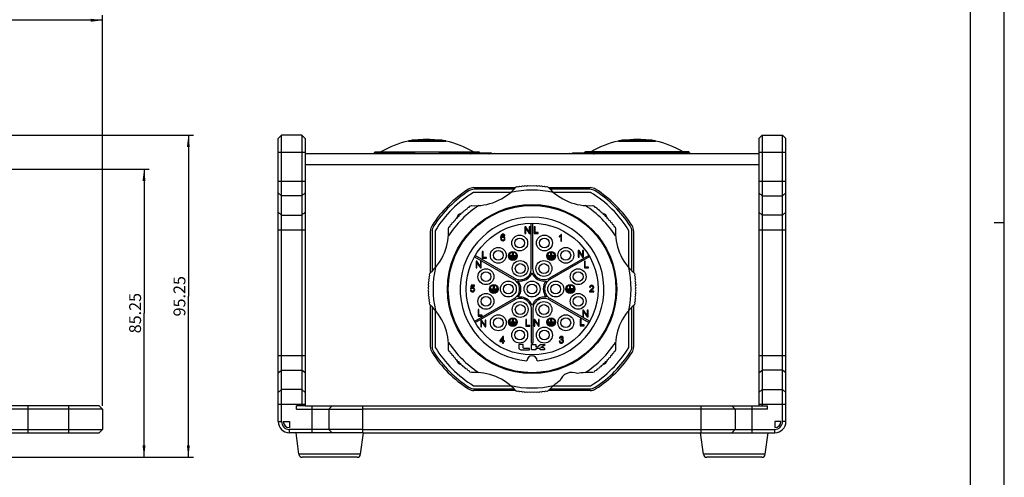
# Model space of a CAD drawing. Units: millimetres. Extents: x 0 to 841, y 0 to 594.
# Drawn here: x 550 to 841, y 222 to 357 of the extents above; entities that cross this region are included whole.
import ezdxf

# ---------------------------------------------------------------- set-up
doc = ezdxf.new("R2010")
doc.units = ezdxf.units.MM
doc.header["$LTSCALE"] = 46.255
doc.layers.get('0').update_dxf_attribs({"linetype": 'CONTINUOUS'})
for name, color, linetype in [('_03_2D_DRAWING_DIMENSION', 7, 'CONTINUOUS'), ('_24_IMPORT', 7, 'CONTINUOUS'), ('_26_DATUM_AXIS', 7, 'CONTINUOUS')]:
    doc.layers.add(name, color=color, linetype=linetype)
doc.styles.get("Standard").update_dxf_attribs({"font": 'arialn.ttf'})
doc.dimstyles.new('DIMSTYLE_1', dxfattribs={"dimtxt": 3.5, "dimasz": 3.5, "dimexe": 1.5, "dimexo": 1, "dimgap": 0.875, "dimtad": 1, "dimdec": 1, "dimdsep": 46, "dimtxsty": 'STANDARD', "dimblk": '_FILLED', "dimblk1": '_FILLED', "dimblk2": '_FILLED', "dimcen": 0.09, "dimclrt": 7, "dimazin": 2, "dimtp": 0.5, "dimtm": 0.5, "dimtfac": 1, "dimtdec": 1, "dimtofl": 0, "dimtmove": 0, "dimatfit": 3, "dimldrblk": '_FILLED', "dimfxl": 1, "dimtolj": 1, "dimarcsym": 0})
doc.dimstyles.new('DIMSTYLE_2', dxfattribs={"dimtxt": 3.5, "dimasz": 3.5, "dimexe": 1.5, "dimexo": 1, "dimgap": 0.875, "dimtad": 1, "dimdsep": 46, "dimtxsty": 'STANDARD', "dimblk": '_FILLED', "dimblk1": '_FILLED', "dimblk2": '_FILLED', "dimcen": 0.09, "dimclrt": 7, "dimazin": 2, "dimtp": 0.3, "dimtm": 0.3, "dimtfac": 1, "dimtofl": 0, "dimtmove": 0, "dimatfit": 3, "dimldrblk": '_FILLED', "dimfxl": 1, "dimtolj": 1, "dimarcsym": 0})

# ---------------------------------------------------------------- blocks, each defined once
blk = doc.blocks.new('_FILLED')
at = {"color": 0, "linetype": 'BYBLOCK'}
blk.add_solid([(0, 0), (-1, 0.125), (-1, -0.125)], dxfattribs=at)
blk = doc.blocks.new('*D1')
at = {"layer": '_03_2D_DRAWING_DIMENSION', "color": 7}
for p, q in [((543.63, 322.8), (601.45, 322.8)), ((599.95, 322.8), (599.95, 275.17)), ((599.95, 227.55), (599.95, 275.17)), ((532.25, 227.55), (601.45, 227.55))]:
    blk.add_line(p, q, dxfattribs=at)
at = {"layer": '_03_2D_DRAWING_DIMENSION', "color": 7, "xscale": 3.5, "yscale": 3.5, "zscale": 3.5}
for p, rotation in [((599.95, 322.8), 90), ((599.95, 227.55), 270)]:
    blk.add_blockref('_FILLED', p, dxfattribs=dict(at, rotation=rotation))
at = {"layer": '_03_2D_DRAWING_DIMENSION', "color": 7, "insert": (595.57, 275.17), "char_height": 3.5, "width": 10.36, "attachment_point": 2, "rotation": 90, "line_spacing_factor": 0.9}
blk.add_mtext('95.25', dxfattribs=at)
blk = doc.blocks.new('*D2')
at = {"layer": '_03_2D_DRAWING_DIMENSION', "color": 7}
for p, q in [((538.63, 312.8), (588.36, 312.8)), ((586.86, 312.8), (586.86, 270.17)), ((586.86, 227.55), (586.86, 270.17)), ((532.25, 227.55), (588.36, 227.55))]:
    blk.add_line(p, q, dxfattribs=at)
at = {"layer": '_03_2D_DRAWING_DIMENSION', "color": 7, "xscale": 3.5, "yscale": 3.5, "zscale": 3.5}
for p, rotation in [((586.86, 312.8), 90), ((586.86, 227.55), 270)]:
    blk.add_blockref('_FILLED', p, dxfattribs=dict(at, rotation=rotation))
at = {"layer": '_03_2D_DRAWING_DIMENSION', "color": 7, "insert": (582.48, 270.17), "char_height": 3.5, "width": 10.36, "attachment_point": 2, "rotation": 90, "line_spacing_factor": 0.9}
blk.add_mtext('85.25', dxfattribs=at)
blk = doc.blocks.new('*D6')
at = {"layer": '_03_2D_DRAWING_DIMENSION', "color": 7}
for p, q in [((244.63, 242.8), (244.63, 358.3)), ((574.63, 242.8), (574.63, 358.3)), ((244.63, 356.8), (409.63, 356.8)), ((574.63, 356.8), (409.63, 356.8))]:
    blk.add_line(p, q, dxfattribs=at)
at = {"layer": '_03_2D_DRAWING_DIMENSION', "color": 7, "xscale": 3.5, "yscale": 3.5, "zscale": 3.5, "rotation": 180}
blk.add_blockref('_FILLED', (244.63, 356.8), dxfattribs=at)
at = {"layer": '_03_2D_DRAWING_DIMENSION', "color": 7, "xscale": 3.5, "yscale": 3.5, "zscale": 3.5}
blk.add_blockref('_FILLED', (574.63, 356.8), dxfattribs=at)
at = {"layer": '_03_2D_DRAWING_DIMENSION', "color": 7, "insert": (409.63, 361.18), "char_height": 3.5, "width": 7.056, "attachment_point": 2, "line_spacing_factor": 0.9}
blk.add_mtext('330', dxfattribs=at)

msp = doc.modelspace()

# ---------------------------------------------------------------- linework, layer by layer
at = {"color": 7}
for p, q in [((841, 0), (841, 594)), ((831, 10), (831, 584)), ((626.49, 321.798), (627.49, 322.798)), ((626.49, 238.098), (626.49, 321.798)), ((627.49, 238.098), (627.49, 322.798)), ((633.49, 322.798), (627.49, 322.798)), ((633.49, 322.798), (633.49, 242.798)), ((634.49, 321.798), (633.49, 322.798)), ((634.49, 321.798), (634.49, 242.801)), ((664.987, 321.045), (664.987, 321.091)), ((664.987, 321.091), (675.876, 321.091)), ((664.987, 321.045), (675.987, 321.045)), ((674.487, 321.365), (666.487, 321.365)), ((668.354, 321.397), (667.996, 321.397)), ((668.407, 321.365), (668.407, 321.391)), ((671.965, 321.397), (669.3, 321.397)), ((669.99, 321.397), (669.99, 321.488)), ((675.876, 321.091), (675.987, 321.091)), ((675.987, 321.045), (675.987, 321.091)), ((726.987, 321.045), (726.987, 321.091)), ((726.987, 321.091), (737.897, 321.091)), ((726.987, 321.045), (737.987, 321.045)), ((736.487, 321.365), (728.487, 321.365)), ((733.965, 321.397), (731.3, 321.397)), ((731.99, 321.397), (731.99, 321.488)), ((734.567, 321.365), (734.567, 321.391)), ((734.978, 321.397), (734.619, 321.397)), ((737.897, 321.091), (737.987, 321.091)), ((737.987, 321.045), (737.987, 321.091)), ((651.925, 317.355), (657.261, 317.355)), ((655.187, 317.855), (685.787, 317.855)), ((666.582, 317.301), (666.582, 317.655)), ((674.392, 317.655), (674.392, 317.301)), ((683.613, 317.355), (690.311, 317.355)), ((685.945, 317.355), (685.945, 317.555)), ((685.945, 317.555), (689.502, 317.555)), ((688.01, 317.355), (688.01, 317.555)), ((688.139, 317.355), (688.139, 317.555)), ((688.932, 317.355), (688.932, 317.555)), ((689.226, 317.355), (689.226, 317.555)), ((689.273, 317.355), (689.273, 317.555)), ((689.337, 317.355), (689.337, 317.555)), ((689.385, 317.355), (689.385, 317.555)), ((689.473, 317.355), (689.473, 317.555)), ((689.489, 317.355), (689.489, 317.555)), ((689.502, 317.355), (689.502, 317.555)), ((712.662, 317.355), (719.361, 317.355)), ((713.471, 317.355), (713.471, 317.555)), ((713.471, 317.555), (717.343, 317.555)), ((713.501, 317.355), (713.501, 317.555)), ((713.549, 317.355), (713.549, 317.555)), ((713.581, 317.355), (713.581, 317.555)), ((713.773, 317.555), (713.773, 317.355)), ((714.244, 317.555), (714.244, 317.355)), ((714.948, 317.355), (714.948, 317.555)), ((715.101, 317.355), (715.101, 317.555)), ((716.696, 317.355), (716.696, 317.555)), ((716.926, 317.355), (716.926, 317.555)), ((747.787, 317.855), (717.187, 317.855)), ((717.343, 317.555), (717.343, 317.355)), ((744.093, 317.655), (744.17, 317.634)), ((745.713, 317.355), (751.048, 317.355)), ((751.048, 317.301), (751.048, 317.355)), ((696.136, 306.801), (684.457, 306.801)), ((718.516, 306.801), (706.838, 306.801)), ((838, 297), (841, 297)), ((671.987, 294.331), (671.987, 282.652)), ((730.987, 282.652), (730.987, 294.331)), ((671.987, 271.95), (671.987, 260.272)), ((730.987, 260.272), (730.987, 271.95)), ((684.457, 247.801), (696.136, 247.801)), ((706.838, 247.801), (718.516, 247.801)), ((631.89, 241.801), (631.89, 242.798)), ((633.49, 242.798), (631.89, 242.798)), ((631.89, 241.801), (651.487, 241.801)), ((636.487, 242.801), (651.487, 242.801)), ((642.487, 242.801), (641.487, 241.801)), ((641.487, 241.801), (641.487, 235.801)), ((627.99, 238.098), (629.787, 238.098)), ((629.787, 238.098), (629.787, 236.301)), ((651.487, 235.801), (629.787, 235.801)), ((642.487, 234.801), (641.487, 235.801)), ((651.487, 234.801), (629.787, 234.801)), ((632.621, 228.419), (631.77, 234.801)), ((650.852, 228.419), (651.7, 234.773)), ((752.121, 228.419), (751.274, 234.773)), ((770.352, 228.419), (771.203, 234.801)), ((649.861, 227.551), (633.612, 227.551)), ((769.361, 227.551), (753.112, 227.551))]:
    msp.add_line(p, q, dxfattribs=at)
at = {"color": 9}
for p, q in [((669.925, 321.477), (669.925, 321.397)), ((731.925, 321.477), (731.925, 321.397)), ((626.49, 317.798), (634.49, 317.798)), ((651.925, 317.301), (651.925, 317.355)), ((654.387, 317.355), (654.387, 317.301)), ((654.987, 317.655), (666.582, 317.655)), ((658.88, 317.301), (658.88, 317.655)), ((674.392, 317.655), (685.987, 317.655)), ((684.334, 317.301), (684.334, 317.355)), ((687.535, 317.355), (687.535, 317.301)), ((688.481, 317.355), (688.481, 317.555)), ((688.911, 317.355), (688.911, 317.555)), ((713.789, 317.355), (713.789, 317.555)), ((714.206, 317.355), (714.206, 317.555)), ((714.287, 317.355), (714.287, 317.555)), ((715.439, 317.301), (715.439, 317.355)), ((716.987, 317.655), (747.987, 317.655)), ((718.639, 317.355), (718.639, 317.301)), ((744.093, 317.301), (744.093, 317.655)), ((748.586, 317.301), (748.586, 317.355)), ((626.49, 309.231), (634.49, 309.231)), ((626.49, 305.767), (627.49, 304.901)), ((634.49, 305.767), (633.49, 304.901)), ((633.49, 304.901), (627.49, 304.901)), ((626.49, 299.994), (627.49, 299.128)), ((634.49, 299.994), (633.49, 299.128)), ((627.49, 299.128), (633.49, 299.128)), ((626.49, 294.798), (634.49, 294.798)), ((626.49, 257.684), (634.49, 257.684)), ((626.49, 252.488), (627.49, 253.354)), ((627.49, 253.354), (633.49, 253.354)), ((634.49, 252.488), (633.49, 253.354)), ((626.49, 246.715), (627.49, 247.581)), ((633.49, 247.581), (627.49, 247.581)), ((634.49, 246.715), (633.49, 247.581)), ((626.49, 243.251), (634.49, 243.251)), ((636.487, 234.801), (636.487, 242.801)), ((651.487, 234.801), (651.487, 242.801)), ((626.49, 238.098), (627.49, 238.098)), ((629.787, 234.801), (629.787, 235.801)), ((650.852, 228.419), (632.621, 228.419)), ((770.352, 228.419), (752.121, 228.419))]:
    msp.add_line(p, q, dxfattribs=at)
at = {"color": 7}
for centre, radius, start, end in [((670.403, 295.13), 26.475, 101.80563, 120.8674), ((670.488, 295.176), 26.493, 98.6856, 101.98356), ((670.487, 295.53), 25.989, 95.50043, 96.21178), ((670.487, 295.53), 25.987, 83.81389, 95.50045), ((670.227, 312.348), 9.17, 95.36526, 100.45302), ((670.787, 312.32), 9.197, 98.64872, 99.30431), ((670.775, 312.402), 9.115, 95.35463, 98.65198), ((670.486, 295.176), 26.493, 78.01644, 81.31439), ((670.57, 295.13), 26.475, 59.1326, 78.19437), ((732.403, 295.13), 26.475, 101.80563, 120.8674), ((732.488, 295.176), 26.493, 98.68561, 101.98356), ((732.487, 295.53), 25.987, 84.49955, 96.18536), ((732.227, 312.348), 9.17, 95.36526, 100.45302), ((732.787, 312.32), 9.197, 98.64872, 99.30431), ((732.775, 312.402), 9.115, 95.35463, 98.65198), ((732.487, 295.53), 25.989, 83.78822, 84.49957), ((732.486, 295.176), 26.493, 78.01644, 81.3144), ((732.57, 295.13), 26.475, 59.1326, 78.19437), ((654.687, 317.655), 0.3, 270, 360), ((655.187, 317.655), 0.2, 90, 180), ((685.787, 317.655), 0.2, 0, 90), ((686.287, 317.655), 0.3, 180, 199.54046), ((690.311, 317.055), 0.3, 55.35688, 90), ((712.662, 317.055), 0.3, 90, 124.64312), ((716.687, 317.655), 0.3, 340.45954, 360), ((717.187, 317.655), 0.2, 90, 180), ((747.787, 317.655), 0.2, 0, 90), ((748.287, 317.655), 0.3, 180, 270), ((701.487, 277.301), 34.5, 122.72554, 147.27446), ((684.457, 303.801), 3, 90, 122.72554), ((718.516, 303.801), 3, 57.27446, 90), ((701.487, 277.301), 34.5, 32.72554, 57.27446), ((674.987, 294.331), 3, 147.27446, 180), ((727.987, 294.331), 3, 0, 32.72554), ((674.987, 260.272), 3, 180, 212.72554), ((727.987, 260.272), 3, 327.27446, 360), ((701.487, 277.301), 34.5, 212.72554, 237.27446), ((701.487, 277.301), 34.5, 302.72554, 327.27446), ((684.457, 250.801), 3, 237.27446, 270), ((718.516, 250.801), 3, 270, 302.72554), ((629.787, 238.098), 3.296, 180, 270), ((629.787, 238.098), 2.296, 180, 270), ((629.787, 238.098), 1.796, 180, 270), ((633.612, 228.551), 1, 187.59464, 270), ((649.861, 228.551), 1, 270, 352.40536), ((753.112, 228.551), 1, 187.59464, 270), ((769.361, 228.551), 1, 270, 352.40536)]:
    msp.add_arc(centre, radius, start, end, dxfattribs=at)
for points, knots in [([(668.29, 321.365), (668.306, 321.367), (668.335, 321.372), (668.371, 321.378), (668.394, 321.384), (668.403, 321.388), (668.407, 321.39), (668.407, 321.391)], [0, 0, 0, 0, 0.4134952, 0.7253036, 0.922054, 0.9750026, 1, 1, 1, 1]), ([(668.399, 321.394), (668.397, 321.395), (668.382, 321.397), (668.367, 321.397), (668.354, 321.397)], [0, 0, 0, 0, 0.1678761, 1, 1, 1, 1]), ([(669.647, 321.492), (669.621, 321.492), (669.528, 321.488), (669.435, 321.483), (669.37, 321.477)], [0, 0, 0, 0, 0.2884329, 1, 1, 1, 1]), ([(669.99, 321.488), (669.99, 321.49), (669.977, 321.491), (669.961, 321.494), (669.928, 321.495), (669.887, 321.496), (669.835, 321.496), (669.754, 321.495), (669.691, 321.494), (669.647, 321.492)], [0, 0, 0, 0, 0.0208507, 0.0779867, 0.1702688, 0.2943698, 0.4455824, 0.6181094, 1, 1, 1, 1]), ([(669.925, 321.477), (669.934, 321.478), (669.95, 321.48), (669.971, 321.482), (669.982, 321.485), (669.99, 321.486), (669.99, 321.488)], [0, 0, 0, 0, 0.4230539, 0.734147, 0.9264333, 1, 1, 1, 1]), ([(671.965, 321.397), (671.98, 321.397), (672.047, 321.396), (672.114, 321.393), (672.166, 321.39)], [0, 0, 0, 0, 0.2275988, 1, 1, 1, 1]), ([(672.166, 321.39), (672.188, 321.388), (672.269, 321.382), (672.35, 321.374), (672.408, 321.365)], [0, 0, 0, 0, 0.2753499, 1, 1, 1, 1]), ([(731.99, 321.488), (731.99, 321.49), (731.982, 321.491), (731.971, 321.493), (731.95, 321.494), (731.922, 321.495), (731.888, 321.496), (731.83, 321.496), (731.75, 321.495), (731.647, 321.493), (731.519, 321.487), (731.427, 321.482), (731.37, 321.477)], [0, 0, 0, 0, 0.0077125, 0.0281493, 0.0613718, 0.1066566, 0.1629217, 0.2287957, 0.3826951, 0.5532789, 0.7238404, 1, 1, 1, 1]), ([(731.925, 321.477), (731.934, 321.478), (731.95, 321.48), (731.971, 321.482), (731.982, 321.485), (731.99, 321.487), (731.99, 321.488)], [0, 0, 0, 0, 0.4228095, 0.7337771, 0.9261077, 1, 1, 1, 1]), ([(733.965, 321.397), (733.98, 321.397), (734.047, 321.396), (734.114, 321.393), (734.166, 321.389)], [0, 0, 0, 0, 0.2275987, 1, 1, 1, 1]), ([(734.166, 321.389), (734.188, 321.388), (734.269, 321.382), (734.35, 321.374), (734.408, 321.365)], [0, 0, 0, 0, 0.2753706, 1, 1, 1, 1]), ([(734.619, 321.397), (734.61, 321.397), (734.597, 321.397), (734.581, 321.395), (734.573, 321.394), (734.567, 321.393), (734.567, 321.391)], [0, 0, 0, 0, 0.5029589, 0.7544195, 0.8801275, 1, 1, 1, 1]), ([(734.567, 321.391), (734.567, 321.39), (734.569, 321.388), (734.572, 321.387), (734.574, 321.386)], [0, 0, 0, 0, 0.1326339, 1, 1, 1, 1]), ([(734.574, 321.386), (734.587, 321.381), (734.624, 321.375), (734.66, 321.368), (734.684, 321.365)], [0, 0, 0, 0, 0.3627131, 1, 1, 1, 1]), ([(666.582, 317.655), (666.582, 317.692), (666.661, 317.748), (666.765, 317.783), (666.882, 317.811), (667.038, 317.835), (667.235, 317.851), (667.393, 317.855), (667.472, 317.855)], [0, 0, 0, 0, 0.1202704, 0.2458027, 0.3714853, 0.4971929, 0.7485806, 1, 1, 1, 1]), ([(673.502, 317.855), (673.581, 317.855), (673.738, 317.851), (673.936, 317.835), (674.091, 317.811), (674.208, 317.783), (674.312, 317.748), (674.392, 317.692), (674.392, 317.655)], [0, 0, 0, 0, 0.2514194, 0.5028071, 0.6285147, 0.7541974, 0.8797296, 1, 1, 1, 1]), ([(683.186, 317.301), (683.221, 317.309), (683.361, 317.338), (683.505, 317.355), (683.613, 317.355)], [0, 0, 0, 0, 0.2470866, 1, 1, 1, 1]), ([(719.361, 317.355), (719.393, 317.355), (719.46, 317.374), (719.569, 317.468), (719.61, 317.581), (719.61, 317.655)], [0, 0, 0, 0, 0.2298267, 0.4746858, 1, 1, 1, 1]), ([(719.361, 317.355), (719.398, 317.355), (719.543, 317.349), (719.687, 317.325), (719.793, 317.301)], [0, 0, 0, 0, 0.2545098, 1, 1, 1, 1])]:
    msp.add_open_spline(points, degree=3, knots=knots, dxfattribs=at)
msp.add_open_spline([(668.407, 321.391), (668.406, 321.394), (668.402, 321.394), (668.399, 321.394)], degree=3, dxfattribs=at)
at = {"color": 9}
for points, knots in [([(657.183, 317.301), (657.188, 317.309), (657.207, 317.335), (657.238, 317.355), (657.261, 317.355)], [0, 0, 0, 0, 0.3004522, 1, 1, 1, 1]), ([(657.261, 317.355), (657.4, 317.355), (657.678, 317.378), (658.219, 317.478), (658.617, 317.583), (658.88, 317.655)], [0, 0, 0, 0, 0.2526208, 0.5052459, 1, 1, 1, 1]), ([(658.88, 317.655), (658.826, 317.623), (658.6, 317.495), (658.367, 317.378), (658.184, 317.301)], [0, 0, 0, 0, 0.239507, 1, 1, 1, 1]), ([(683.364, 317.655), (683.306, 317.658), (683.186, 317.631), (682.952, 317.519), (682.795, 317.39), (682.689, 317.301)], [0, 0, 0, 0, 0.2227494, 0.4643921, 1, 1, 1, 1]), ([(683.364, 317.655), (683.364, 317.616), (683.377, 317.54), (683.429, 317.44), (683.512, 317.372), (683.58, 317.355), (683.613, 317.355)], [0, 0, 0, 0, 0.271058, 0.5301515, 0.7714499, 1, 1, 1, 1]), ([(688.633, 317.355), (688.674, 317.355), (688.731, 317.34), (688.778, 317.31), (688.789, 317.301)], [0, 0, 0, 0, 0.7449211, 1, 1, 1, 1]), ([(714.185, 317.301), (714.196, 317.31), (714.243, 317.34), (714.299, 317.355), (714.341, 317.355)], [0, 0, 0, 0, 0.2550789, 1, 1, 1, 1]), ([(720.285, 317.301), (720.231, 317.347), (720.124, 317.436), (719.983, 317.532), (719.868, 317.594), (719.755, 317.636), (719.667, 317.649), (719.61, 317.655)], [0, 0, 0, 0, 0.2751908, 0.5358132, 0.6592485, 0.7767835, 1, 1, 1, 1]), ([(744.779, 317.301), (744.724, 317.325), (744.516, 317.421), (744.314, 317.531), (744.165, 317.613)], [0, 0, 0, 0, 0.2593536, 1, 1, 1, 1]), ([(744.17, 317.634), (744.294, 317.601), (744.799, 317.465), (745.319, 317.355), (745.713, 317.355)], [0, 0, 0, 0, 0.2465065, 1, 1, 1, 1]), ([(745.79, 317.302), (745.784, 317.31), (745.765, 317.334), (745.735, 317.355), (745.713, 317.355)], [0, 0, 0, 0, 0.3090921, 1, 1, 1, 1])]:
    msp.add_open_spline(points, degree=3, knots=knots, dxfattribs=at)
for points in [[(744.165, 317.613), (744.141, 317.627), (744.117, 317.641), (744.093, 317.655)], [(744.17, 317.634), (744.168, 317.627), (744.167, 317.62), (744.165, 317.613)]]:
    msp.add_open_spline(points, degree=3, dxfattribs=at)
at = {"layer": '_24_IMPORT', "color": 7}
for p, q in [((695.183, 305.901), (684.236, 305.901)), ((696.716, 307.426), (697.089, 307.634)), ((697.089, 307.634), (697.506, 307.54)), ((697.506, 307.54), (697.884, 307.739)), ((697.884, 307.739), (698.299, 307.634)), ((698.299, 307.634), (698.682, 307.823)), ((698.682, 307.823), (699.094, 307.707)), ((699.094, 307.707), (699.482, 307.886)), ((699.482, 307.886), (699.891, 307.759)), ((699.891, 307.759), (700.283, 307.928)), ((700.283, 307.928), (700.688, 307.791)), ((700.688, 307.791), (701.086, 307.949)), ((701.086, 307.949), (701.487, 307.801)), ((701.487, 307.801), (701.888, 307.949)), ((701.888, 307.949), (702.285, 307.791)), ((702.285, 307.791), (702.69, 307.928)), ((702.69, 307.928), (703.083, 307.759)), ((703.083, 307.759), (703.491, 307.886)), ((703.491, 307.886), (703.88, 307.707)), ((703.88, 307.707), (704.291, 307.823)), ((704.291, 307.823), (704.675, 307.634)), ((704.675, 307.634), (705.089, 307.739)), ((705.089, 307.739), (705.468, 307.54)), ((705.468, 307.54), (705.885, 307.634)), ((705.885, 307.634), (706.258, 307.426)), ((718.738, 305.901), (707.791, 305.901)), ((680.492, 299.425), (680.682, 299.808)), ((680.682, 299.808), (681.078, 299.967)), ((681.078, 299.967), (681.278, 300.345)), ((681.278, 300.345), (681.679, 300.494)), ((681.679, 300.494), (681.888, 300.866)), ((681.888, 300.866), (682.293, 301.004)), ((682.293, 301.004), (682.512, 301.371)), ((682.512, 301.371), (682.92, 301.498)), ((682.92, 301.498), (683.148, 301.86)), ((683.148, 301.86), (683.559, 301.976)), ((719.414, 301.976), (719.825, 301.86)), ((719.825, 301.86), (720.054, 301.498)), ((720.054, 301.498), (720.462, 301.371)), ((720.462, 301.371), (720.681, 301.004)), ((720.681, 301.004), (721.086, 300.866)), ((721.086, 300.866), (721.295, 300.494)), ((721.295, 300.494), (721.696, 300.345)), ((721.696, 300.345), (721.895, 299.967)), ((721.895, 299.967), (722.292, 299.808)), ((722.292, 299.808), (722.482, 299.425)), ((677.784, 296.495), (677.922, 296.9)), ((677.922, 296.9), (678.294, 297.109)), ((678.294, 297.109), (678.443, 297.51)), ((678.443, 297.51), (678.821, 297.71)), ((678.821, 297.71), (678.98, 298.106)), ((678.98, 298.106), (679.363, 298.296)), ((679.363, 298.296), (679.532, 298.688)), ((679.532, 298.688), (679.92, 298.868)), ((679.92, 298.868), (680.1, 299.256)), ((680.1, 299.256), (680.492, 299.425)), ((701.266, 283.351), (701.266, 296.791)), ((701.666, 296.801), (701.666, 283.375)), ((722.482, 299.425), (722.874, 299.256)), ((722.874, 299.256), (723.054, 298.868)), ((723.054, 298.868), (723.441, 298.688)), ((723.441, 298.688), (723.611, 298.296)), ((723.611, 298.296), (723.994, 298.106)), ((723.994, 298.106), (724.153, 297.71)), ((724.153, 297.71), (724.531, 297.51)), ((724.531, 297.51), (724.679, 297.109)), ((724.679, 297.109), (725.052, 296.9)), ((725.052, 296.9), (725.19, 296.495)), ((672.887, 294.552), (672.887, 283.605)), ((676.812, 295.229), (676.928, 295.64)), ((676.928, 295.64), (677.29, 295.868)), ((677.29, 295.868), (677.417, 296.276)), ((677.417, 296.276), (677.784, 296.495)), ((699.354, 295.688), (699.354, 293.731)), ((699.619, 295.688), (699.354, 295.688)), ((699.602, 293.731), (699.602, 295.269)), ((699.602, 295.269), (700.635, 293.731)), ((700.652, 294.15), (699.619, 295.688)), ((700.652, 295.688), (700.652, 294.15)), ((700.899, 295.688), (700.652, 295.688)), ((700.899, 293.731), (700.899, 295.688)), ((702.12, 295.7), (702.12, 293.743)), ((702.379, 295.7), (702.12, 295.7)), ((702.379, 293.975), (702.379, 295.7)), ((703.341, 293.975), (702.379, 293.975)), ((703.341, 293.743), (703.341, 293.975)), ((725.19, 296.495), (725.557, 296.276)), ((725.557, 296.276), (725.684, 295.868)), ((725.684, 295.868), (726.045, 295.64)), ((726.045, 295.64), (726.162, 295.229)), ((730.087, 283.605), (730.087, 294.552)), ((693.225, 293.058), (693.464, 293.076)), ((699.354, 293.731), (699.602, 293.731)), ((700.635, 293.731), (700.899, 293.731)), ((702.12, 293.743), (703.341, 293.743)), ((709.483, 292.945), (709.483, 292.713)), ((709.963, 293.003), (709.963, 291.47)), ((709.963, 291.47), (710.204, 291.47)), ((710.204, 293.437), (710.049, 293.437)), ((710.204, 291.47), (710.204, 293.437)), ((686.772, 288.359), (686.772, 286.401)), ((687.032, 288.359), (686.772, 288.359)), ((687.032, 286.634), (687.032, 288.359)), ((695.737, 287.187), (695.737, 288.183)), ((695.937, 288.183), (695.937, 287.187)), ((707.037, 287.187), (707.037, 288.183)), ((707.237, 288.183), (707.237, 287.187)), ((715.375, 288.662), (715.111, 288.662)), ((715.111, 288.662), (715.111, 286.704)), ((715.358, 288.243), (716.391, 286.704)), ((715.358, 286.704), (715.358, 288.243)), ((716.408, 287.123), (715.375, 288.662)), ((716.656, 288.662), (716.408, 288.662)), ((716.408, 288.662), (716.408, 287.123)), ((716.656, 286.704), (716.656, 288.662)), ((684.502, 286.852), (696.137, 280.134)), ((696.316, 280.493), (684.698, 287.201)), ((684.958, 285.506), (684.958, 283.549)), ((685.223, 285.506), (684.958, 285.506)), ((685.205, 283.549), (685.205, 285.088)), ((685.205, 285.088), (686.238, 283.549)), ((686.256, 283.968), (685.223, 285.506)), ((686.256, 285.506), (686.256, 283.968)), ((686.503, 285.506), (686.256, 285.506)), ((686.503, 283.549), (686.503, 285.506)), ((686.772, 286.401), (687.994, 286.401)), ((687.994, 286.634), (687.032, 286.634)), ((687.994, 286.401), (687.994, 286.634)), ((694.937, 287.187), (695.737, 287.187)), ((696.737, 286.987), (694.937, 286.987)), ((695.237, 286.787), (696.437, 286.787)), ((696.437, 286.587), (695.237, 286.587)), ((695.437, 286.387), (696.237, 286.387)), ((696.237, 286.187), (695.437, 286.187)), ((695.937, 287.187), (696.737, 287.187)), ((706.237, 287.187), (707.037, 287.187)), ((708.037, 286.987), (706.237, 286.987)), ((706.537, 286.787), (707.737, 286.787)), ((707.737, 286.587), (706.537, 286.587)), ((718.255, 287.238), (706.615, 280.518)), ((706.737, 286.387), (707.537, 286.387)), ((707.537, 286.187), (706.737, 286.187)), ((706.837, 280.183), (718.451, 286.889)), ((707.237, 287.187), (708.037, 287.187)), ((715.111, 286.704), (715.358, 286.704)), ((716.391, 286.704), (716.656, 286.704)), ((717.224, 285.521), (716.964, 285.521)), ((716.964, 285.521), (716.964, 283.564)), ((717.224, 283.796), (717.224, 285.521)), ((684.958, 283.549), (685.205, 283.549)), ((686.238, 283.549), (686.503, 283.549)), ((716.964, 283.564), (718.185, 283.564)), ((718.185, 283.796), (717.224, 283.796)), ((718.185, 283.564), (718.185, 283.796)), ((670.902, 279.306), (671.081, 279.694)), ((671.029, 278.897), (670.902, 279.306)), ((670.965, 280.106), (671.154, 280.489)), ((671.081, 279.694), (670.965, 280.106)), ((671.049, 280.904), (671.248, 281.282)), ((671.154, 280.489), (671.049, 280.904)), ((671.154, 281.699), (671.362, 282.072)), ((671.248, 281.282), (671.154, 281.699)), ((731.611, 282.072), (731.82, 281.699)), ((731.82, 281.699), (731.726, 281.282)), ((731.726, 281.282), (731.924, 280.904)), ((731.924, 280.904), (731.82, 280.489)), ((731.82, 280.489), (732.008, 280.106)), ((732.008, 280.106), (731.893, 279.694)), ((731.893, 279.694), (732.071, 279.306)), ((732.071, 279.306), (731.945, 278.897)), ((670.839, 277.702), (670.997, 278.1)), ((670.987, 277.301), (670.839, 277.702)), ((670.839, 276.9), (670.987, 277.301)), ((670.997, 276.503), (670.839, 276.9)), ((670.86, 278.504), (671.029, 278.897)), ((670.997, 278.1), (670.86, 278.504)), ((670.86, 276.098), (670.997, 276.503)), ((683.523, 277.012), (683.27, 276.994)), ((683.502, 278.414), (683.313, 277.406)), ((683.313, 277.406), (683.538, 277.376)), ((684.476, 278.414), (683.502, 278.414)), ((683.588, 277.657), (683.694, 278.185)), ((683.694, 278.185), (684.476, 278.185)), ((684.476, 278.185), (684.476, 278.414)), ((689.287, 277.401), (690.087, 277.401)), ((691.087, 277.201), (689.287, 277.201)), ((689.587, 277.001), (690.787, 277.001)), ((690.787, 276.801), (689.587, 276.801)), ((689.787, 276.601), (690.587, 276.601)), ((690.587, 276.401), (689.787, 276.401)), ((690.087, 277.401), (690.087, 278.397)), ((690.287, 278.397), (690.287, 277.401)), ((690.287, 277.401), (691.087, 277.401)), ((711.887, 277.401), (712.687, 277.401)), ((713.687, 277.201), (711.887, 277.201)), ((712.187, 277.001), (713.387, 277.001)), ((713.387, 276.801), (712.187, 276.801)), ((712.387, 276.601), (713.187, 276.601)), ((713.187, 276.401), (712.387, 276.401)), ((712.687, 277.401), (712.687, 278.397)), ((712.887, 277.401), (712.887, 278.397)), ((713.687, 277.401), (712.887, 277.401)), ((718.432, 276.436), (719.73, 276.436)), ((718.478, 277.838), (718.725, 277.813)), ((719.73, 276.668), (718.767, 276.668)), ((719.73, 276.436), (719.73, 276.668)), ((731.945, 278.897), (732.113, 278.504)), ((732.113, 278.504), (731.976, 278.1)), ((731.976, 278.1), (732.134, 277.702)), ((732.134, 276.9), (731.976, 276.503)), ((731.976, 276.503), (732.113, 276.098)), ((732.134, 277.702), (731.987, 277.301)), ((731.987, 277.301), (732.134, 276.9)), ((671.029, 275.705), (670.86, 276.098)), ((670.902, 275.297), (671.029, 275.705)), ((671.081, 274.908), (670.902, 275.297)), ((670.965, 274.497), (671.081, 274.908)), ((671.154, 274.113), (670.965, 274.497)), ((671.049, 273.699), (671.154, 274.113)), ((671.248, 273.32), (671.049, 273.699)), ((696.137, 274.419), (684.523, 267.714)), ((684.719, 267.365), (696.358, 274.085)), ((706.658, 274.109), (718.276, 267.401)), ((718.471, 267.751), (706.837, 274.468)), ((731.924, 273.699), (731.726, 273.32)), ((732.008, 274.497), (731.82, 274.113)), ((731.82, 274.113), (731.924, 273.699)), ((732.071, 275.297), (731.893, 274.908)), ((731.893, 274.908), (732.008, 274.497)), ((732.113, 276.098), (731.945, 275.705)), ((731.945, 275.705), (732.071, 275.297)), ((671.154, 272.903), (671.248, 273.32)), ((671.362, 272.53), (671.154, 272.903)), ((672.887, 270.997), (672.887, 260.05)), ((685.529, 271.255), (685.529, 269.298)), ((685.788, 271.255), (685.529, 271.255)), ((685.788, 269.53), (685.788, 271.255)), ((701.308, 261.301), (701.308, 271.227)), ((701.708, 271.251), (701.708, 261.301)), ((716.735, 271.053), (716.471, 271.053)), ((716.471, 271.053), (716.471, 269.096)), ((716.718, 270.634), (717.751, 269.096)), ((716.718, 269.096), (716.718, 270.634)), ((717.768, 269.515), (716.735, 271.053)), ((718.016, 271.053), (717.768, 271.053)), ((717.768, 271.053), (717.768, 269.515)), ((718.016, 269.096), (718.016, 271.053)), ((730.087, 260.05), (730.087, 270.997)), ((731.82, 272.903), (731.611, 272.53)), ((731.726, 273.32), (731.82, 272.903)), ((685.529, 269.298), (686.75, 269.298)), ((686.75, 269.53), (685.788, 269.53)), ((686.583, 268.098), (686.318, 268.098)), ((686.318, 268.098), (686.318, 266.141)), ((686.565, 267.679), (687.598, 266.141)), ((686.565, 266.141), (686.565, 267.679)), ((687.616, 266.559), (686.583, 268.098)), ((686.75, 269.298), (686.75, 269.53)), ((687.863, 268.098), (687.616, 268.098)), ((687.616, 268.098), (687.616, 266.559)), ((687.863, 266.141), (687.863, 268.098)), ((694.937, 267.615), (695.737, 267.615)), ((695.737, 267.615), (695.737, 268.61)), ((695.937, 268.61), (695.937, 267.615)), ((695.937, 267.615), (696.737, 267.615)), ((699.892, 268.259), (699.632, 268.259)), ((699.632, 268.259), (699.632, 266.302)), ((699.892, 266.534), (699.892, 268.259)), ((702.339, 268.271), (702.074, 268.271)), ((702.074, 268.271), (702.074, 266.314)), ((702.321, 267.852), (703.354, 266.314)), ((702.321, 266.314), (702.321, 267.852)), ((703.372, 266.733), (702.339, 268.271)), ((703.619, 268.271), (703.372, 268.271)), ((703.372, 268.271), (703.372, 266.733)), ((703.619, 266.314), (703.619, 268.271)), ((706.237, 267.615), (707.037, 267.615)), ((707.037, 267.615), (707.037, 268.61)), ((707.237, 268.61), (707.237, 267.615)), ((707.237, 267.615), (708.037, 267.615)), ((715.961, 268.417), (715.701, 268.417)), ((715.701, 268.417), (715.701, 266.46)), ((715.961, 266.692), (715.961, 268.417)), ((716.471, 269.096), (716.718, 269.096)), ((717.751, 269.096), (718.016, 269.096)), ((686.318, 266.141), (686.565, 266.141)), ((687.598, 266.141), (687.863, 266.141)), ((696.737, 267.415), (694.937, 267.415)), ((695.237, 267.215), (696.437, 267.215)), ((696.437, 267.015), (695.237, 267.015)), ((695.437, 266.815), (696.237, 266.815)), ((696.237, 266.615), (695.437, 266.615)), ((699.632, 266.302), (700.854, 266.302)), ((700.854, 266.534), (699.892, 266.534)), ((700.854, 266.302), (700.854, 266.534)), ((702.074, 266.314), (702.321, 266.314)), ((703.354, 266.314), (703.619, 266.314)), ((708.037, 267.415), (706.237, 267.415)), ((706.537, 267.215), (707.737, 267.215)), ((707.737, 267.015), (706.537, 267.015)), ((706.737, 266.815), (707.537, 266.815)), ((707.537, 266.615), (706.737, 266.615)), ((715.701, 266.46), (716.923, 266.46)), ((716.923, 266.692), (715.961, 266.692)), ((716.923, 266.46), (716.923, 266.692)), ((692.839, 263.281), (691.941, 262.01)), ((691.941, 262.01), (691.941, 261.791)), ((691.941, 261.791), (692.793, 261.791)), ((692.178, 262.01), (692.793, 262.892)), ((692.178, 262.01), (692.793, 262.01)), ((692.793, 262.01), (692.793, 262.892)), ((692.793, 261.791), (692.793, 261.323)), ((693.034, 263.281), (692.839, 263.281)), ((693.034, 262.01), (693.034, 263.281)), ((693.3, 262.01), (693.034, 262.01)), ((693.034, 261.791), (693.3, 261.791)), ((693.034, 261.323), (693.034, 261.791)), ((693.3, 261.791), (693.3, 262.01)), ((709.768, 261.865), (709.527, 261.835)), ((709.551, 262.778), (709.792, 262.736)), ((710.028, 262.458), (710.001, 262.247)), ((676.928, 258.962), (676.812, 259.374)), ((677.29, 258.734), (676.928, 258.962)), ((692.793, 261.323), (693.034, 261.323)), ((698.867, 260.891), (697.587, 260.891)), ((697.587, 260.891), (697.587, 259.761)), ((698.867, 259.961), (698.867, 260.891)), ((698.867, 259.291), (700.737, 259.291)), ((700.737, 259.761), (699.067, 259.761)), ((700.737, 259.291), (700.737, 259.761)), ((701.308, 261.301), (701.708, 261.301)), ((701.317, 260.891), (702.597, 260.891)), ((701.317, 259.291), (701.317, 260.891)), ((702.597, 259.291), (701.317, 259.291)), ((702.597, 260.891), (702.597, 260.191)), ((702.909, 260.213), (702.597, 260.191)), ((703.677, 259.761), (702.597, 259.761)), ((702.597, 259.761), (702.597, 259.291)), ((704.117, 260.891), (703.285, 260.341)), ((703.877, 259.291), (703.877, 259.561)), ((705.157, 259.291), (703.877, 259.291)), ((703.967, 259.991), (704.027, 259.991)), ((704.077, 260.024), (705.387, 260.891)), ((704.117, 260.891), (705.387, 260.891)), ((705.157, 259.761), (705.157, 259.291)), ((726.045, 258.962), (725.684, 258.734)), ((726.162, 259.374), (726.045, 258.962)), ((677.417, 258.326), (677.29, 258.734)), ((677.784, 258.107), (677.417, 258.326)), ((677.922, 257.702), (677.784, 258.107)), ((678.294, 257.493), (677.922, 257.702)), ((678.443, 257.092), (678.294, 257.493)), ((678.821, 256.893), (678.443, 257.092)), ((678.98, 256.496), (678.821, 256.893)), ((679.363, 256.306), (678.98, 256.496)), ((679.532, 255.914), (679.363, 256.306)), ((723.611, 256.306), (723.441, 255.914)), ((723.994, 256.496), (723.611, 256.306)), ((724.153, 256.893), (723.994, 256.496)), ((724.531, 257.092), (724.153, 256.893)), ((724.679, 257.493), (724.531, 257.092)), ((725.052, 257.702), (724.679, 257.493)), ((725.19, 258.107), (725.052, 257.702)), ((725.557, 258.326), (725.19, 258.107)), ((725.684, 258.734), (725.557, 258.326)), ((679.92, 255.734), (679.532, 255.914)), ((680.1, 255.346), (679.92, 255.734)), ((680.492, 255.177), (680.1, 255.346)), ((680.682, 254.794), (680.492, 255.177)), ((681.078, 254.635), (680.682, 254.794)), ((681.278, 254.257), (681.078, 254.635)), ((681.679, 254.109), (681.278, 254.257)), ((681.888, 253.736), (681.679, 254.109)), ((682.293, 253.598), (681.888, 253.736)), ((682.512, 253.231), (682.293, 253.598)), ((682.92, 253.104), (682.512, 253.231)), ((683.148, 252.743), (682.92, 253.104)), ((720.054, 253.104), (719.825, 252.743)), ((720.462, 253.231), (720.054, 253.104)), ((720.681, 253.598), (720.462, 253.231)), ((721.086, 253.736), (720.681, 253.598)), ((721.295, 254.109), (721.086, 253.736)), ((721.696, 254.257), (721.295, 254.109)), ((721.895, 254.635), (721.696, 254.257)), ((722.292, 254.794), (721.895, 254.635)), ((722.482, 255.177), (722.292, 254.794)), ((722.874, 255.346), (722.482, 255.177)), ((723.054, 255.734), (722.874, 255.346)), ((723.441, 255.914), (723.054, 255.734)), ((683.559, 252.626), (683.148, 252.743)), ((719.825, 252.743), (719.414, 252.626)), ((684.236, 248.701), (695.183, 248.701)), ((707.791, 248.701), (718.738, 248.701)), ((697.089, 246.968), (696.716, 247.177)), ((697.506, 247.062), (697.089, 246.968)), ((697.884, 246.864), (697.506, 247.062)), ((698.299, 246.968), (697.884, 246.864)), ((698.682, 246.78), (698.299, 246.968)), ((699.094, 246.895), (698.682, 246.78)), ((699.482, 246.717), (699.094, 246.895)), ((699.891, 246.843), (699.482, 246.717)), ((700.283, 246.675), (699.891, 246.843)), ((700.688, 246.812), (700.283, 246.675)), ((701.086, 246.654), (700.688, 246.812)), ((701.487, 246.801), (701.086, 246.654)), ((701.888, 246.654), (701.487, 246.801)), ((702.285, 246.812), (701.888, 246.654)), ((702.69, 246.675), (702.285, 246.812)), ((703.083, 246.843), (702.69, 246.675)), ((703.491, 246.717), (703.083, 246.843)), ((703.88, 246.895), (703.491, 246.717)), ((704.291, 246.78), (703.88, 246.895)), ((704.675, 246.968), (704.291, 246.78)), ((705.089, 246.864), (704.675, 246.968)), ((705.468, 247.062), (705.089, 246.864)), ((705.885, 246.968), (705.468, 247.062)), ((706.258, 247.177), (705.885, 246.968))]:
    msp.add_line(p, q, dxfattribs=at)
for centre, radius in [((701.487, 277.301), 25), ((701.487, 277.301), 24.75), ((701.487, 277.301), 19.5), ((697.837, 290.921), 2.35), ((697.837, 290.921), 1.45), ((705.136, 290.921), 2.35), ((705.136, 290.921), 1.45), ((691.517, 287.271), 2.35), ((691.517, 287.271), 1.45), ((695.837, 287.087), 1.3), ((707.137, 287.087), 1.3), ((711.457, 287.271), 2.35), ((711.457, 287.271), 1.45), ((697.987, 283.363), 2.35), ((704.987, 283.363), 2.35), ((687.867, 280.95), 2.35), ((687.867, 280.95), 1.45), ((697.987, 283.363), 1.45), ((704.987, 283.363), 1.45), ((715.106, 280.95), 2.35), ((715.106, 280.95), 1.45), ((694.487, 277.301), 2.35), ((701.487, 277.301), 2.35), ((708.487, 277.301), 2.35), ((690.187, 277.301), 1.3), ((694.487, 277.301), 1.45), ((701.487, 277.301), 1.45), ((708.487, 277.301), 1.45), ((712.787, 277.301), 1.3), ((687.867, 273.652), 2.35), ((687.867, 273.652), 1.45), ((697.987, 271.239), 2.35), ((704.987, 271.239), 2.35), ((715.106, 273.652), 2.35), ((715.106, 273.652), 1.45), ((697.987, 271.239), 1.45), ((704.987, 271.239), 1.45), ((691.517, 267.331), 2.35), ((691.517, 267.331), 1.45), ((695.837, 267.515), 1.3), ((707.137, 267.515), 1.3), ((711.457, 267.331), 2.35), ((711.457, 267.331), 1.45), ((697.837, 263.682), 2.35), ((697.837, 263.682), 1.45), ((705.136, 263.682), 2.35), ((705.136, 263.682), 1.45)]:
    msp.add_circle(centre, radius, dxfattribs=at)
for centre, radius, start, end in [((701.487, 277.301), 33.4, 121.09774, 148.90226), ((684.601, 318.066), 16.123, 266.29409, 318.70591), ((701.487, 277.301), 29.25, 77.43994, 102.56006), ((718.372, 318.066), 16.123, 221.29409, 273.70591), ((701.487, 277.301), 33.4, 31.09774, 58.90226), ((701.487, 277.301), 29.25, 122.43994, 147.56006), ((680.987, 297.801), 1.85, 102.7503, 167.2212), ((701.487, 277.301), 29.25, 32.43994, 57.56006), ((721.987, 297.801), 1.85, 12.77597, 77.25274), ((701.487, 277.301), 21.25, 274.04777, 265.95223), ((660.722, 294.186), 16.123, 311.29409, 3.70591), ((742.252, 294.186), 16.123, 176.29409, 228.70591), ((695.837, 287.087), 1.1, 95.21591, 84.78409), ((707.137, 287.087), 1.1, 95.21591, 84.78409), ((694.937, 287.087), 0.1, 90, 270), ((695.237, 286.687), 0.1, 90, 270), ((695.437, 286.287), 0.1, 90, 270), ((696.237, 286.287), 0.1, 270, 90), ((696.437, 286.687), 0.1, 270, 90), ((696.737, 287.087), 0.1, 270, 90), ((706.237, 287.087), 0.1, 90, 270), ((706.537, 286.687), 0.1, 90, 270), ((706.737, 286.287), 0.1, 90, 270), ((707.537, 286.287), 0.1, 270, 90), ((707.737, 286.687), 0.1, 270, 90), ((708.037, 287.087), 0.1, 270, 90), ((701.487, 277.301), 29.25, 167.43994, 192.56006), ((697.966, 283.351), 3.3, 240, 360), ((697.966, 283.351), 3.7, 259.12403, 341.27634), ((704.966, 283.375), 3.7, 199.12403, 281.27634), ((704.966, 283.375), 3.3, 180, 300), ((701.487, 277.301), 29.25, 347.43994, 12.56006), ((694.487, 277.277), 3.3, 300, 60), ((694.487, 277.277), 3.7, 319.12403, 41.27634), ((708.487, 277.326), 3.7, 139.12403, 221.27634), ((708.487, 277.326), 3.3, 120, 240), ((690.187, 277.301), 1.1, 95.21591, 84.78409), ((689.287, 277.301), 0.1, 90, 270), ((689.587, 276.901), 0.1, 90, 270), ((689.787, 276.501), 0.1, 90, 270), ((690.587, 276.501), 0.1, 270, 90), ((690.787, 276.901), 0.1, 270, 90), ((691.087, 277.301), 0.1, 270, 90), ((712.787, 277.301), 1.1, 95.21591, 84.78409), ((711.887, 277.301), 0.1, 90, 270), ((712.187, 276.901), 0.1, 90, 270), ((712.387, 276.501), 0.1, 90, 270), ((713.187, 276.501), 0.1, 270, 90), ((713.387, 276.901), 0.1, 270, 90), ((713.687, 277.301), 0.1, 270, 90), ((698.008, 271.227), 3.3, 0, 120), ((698.008, 271.227), 3.7, 19.12403, 101.27634), ((705.008, 271.251), 3.7, 79.12403, 161.27634), ((705.008, 271.251), 3.3, 60, 180), ((660.722, 260.416), 16.123, 356.29409, 48.70591), ((742.252, 260.416), 16.123, 131.29409, 183.70591), ((695.837, 267.515), 1.1, 95.21591, 84.78409), ((694.937, 267.515), 0.1, 90, 270), ((696.737, 267.515), 0.1, 270, 90), ((707.137, 267.515), 1.1, 95.21591, 84.78409), ((706.237, 267.515), 0.1, 90, 270), ((708.037, 267.515), 0.1, 270, 90), ((695.237, 267.115), 0.1, 90, 270), ((695.437, 266.715), 0.1, 90, 270), ((696.237, 266.715), 0.1, 270, 90), ((696.437, 267.115), 0.1, 270, 90), ((706.537, 267.115), 0.1, 90, 270), ((706.737, 266.715), 0.1, 90, 270), ((707.537, 266.715), 0.1, 270, 90), ((707.737, 267.115), 0.1, 270, 90), ((701.487, 277.301), 33.4, 211.09774, 238.90226), ((701.487, 277.301), 29.25, 212.43994, 237.56006), ((699.067, 259.961), 0.2, 180, 270), ((702.854, 260.991), 0.78, 274, 303.49518), ((703.677, 259.561), 0.2, 0, 90), ((703.967, 260.191), 0.2, 270, 303.49518), ((701.487, 277.301), 29.25, 302.43994, 327.56006), ((701.487, 277.301), 33.4, 301.09774, 328.90226), ((680.987, 256.801), 1.85, 192.77597, 257.25274), ((701.487, 256.051), 1.501, 2.02389, 177.97611), ((721.987, 256.801), 1.85, 282.7503, 347.2212), ((684.601, 236.536), 16.123, 41.29409, 93.70591), ((713.273, 248.846), 3.8, 64.69548, 160.30452), ((718.372, 236.536), 16.123, 86.29409, 102.44423), ((701.487, 277.301), 29.25, 257.43994, 282.56006), ((718.372, 236.536), 16.123, 122.55577, 138.70591)]:
    msp.add_arc(centre, radius, start, end, dxfattribs=at)
for points in [[(692.413, 293.34), (692.273, 293.168), (692.202, 292.893), (692.202, 292.515)], [(692.202, 292.515), (692.202, 292.176), (692.342, 291.701), (692.681, 291.565), (692.882, 291.565)], [(692.907, 293.565), (692.7, 293.565), (692.535, 293.49), (692.413, 293.34)], [(692.441, 292.608), (692.442, 292.804), (692.491, 293.096), (692.613, 293.247), (692.688, 293.302)], [(692.916, 292.869), (692.824, 292.869), (692.644, 292.827), (692.498, 292.696), (692.441, 292.608)], [(692.477, 292.234), (692.477, 292.361), (692.564, 292.572), (692.758, 292.658), (692.867, 292.658)], [(692.876, 291.763), (692.806, 291.763), (692.668, 291.802), (692.513, 291.985), (692.477, 292.151), (692.477, 292.234)], [(692.688, 293.302), (692.747, 293.345), (692.815, 293.366), (692.892, 293.366)], [(692.867, 292.658), (692.977, 292.658), (693.167, 292.575), (693.247, 292.356), (693.247, 292.221)], [(693.247, 292.221), (693.247, 292.08), (693.164, 291.851), (692.978, 291.763), (692.876, 291.763)], [(692.882, 291.565), (692.999, 291.565), (693.212, 291.62), (693.439, 291.875), (693.494, 292.111), (693.494, 292.234)], [(692.892, 293.366), (692.988, 293.366), (693.069, 293.332), (693.134, 293.263)], [(693.464, 293.076), (693.444, 293.229), (693.32, 293.473), (693.061, 293.565), (692.907, 293.565)], [(693.494, 292.234), (693.494, 292.421), (693.365, 292.738), (693.076, 292.869), (692.916, 292.869)], [(693.134, 293.263), (693.173, 293.221), (693.204, 293.152), (693.225, 293.058)], [(710.049, 293.437), (710.007, 293.352), (709.858, 293.17), (709.618, 293.008), (709.483, 292.945)], [(709.483, 292.713), (709.558, 292.74), (709.74, 292.83), (709.905, 292.947), (709.963, 293.003)], [(683.27, 276.994), (683.286, 276.829), (683.422, 276.556), (683.721, 276.448), (683.899, 276.448)], [(683.9, 276.646), (683.803, 276.646), (683.633, 276.708), (683.542, 276.891), (683.523, 277.012)], [(683.538, 277.376), (683.574, 277.433), (683.674, 277.529), (683.817, 277.568), (683.895, 277.568)], [(683.958, 277.779), (683.829, 277.779), (683.706, 277.738), (683.588, 277.657)], [(683.895, 277.568), (684.022, 277.568), (684.231, 277.484), (684.314, 277.262), (684.314, 277.124)], [(683.899, 276.448), (684.116, 276.448), (684.287, 276.527), (684.413, 276.685)], [(684.314, 277.124), (684.314, 276.98), (684.224, 276.741), (684.017, 276.646), (683.9, 276.646)], [(684.567, 277.145), (684.567, 277.331), (684.434, 277.648), (684.129, 277.779), (683.958, 277.779)], [(684.413, 276.685), (684.516, 276.814), (684.567, 276.967), (684.567, 277.145)], [(718.46, 276.603), (718.44, 276.55), (718.43, 276.494), (718.432, 276.436)], [(718.935, 277.159), (718.798, 277.048), (718.593, 276.858), (718.493, 276.692), (718.46, 276.603)], [(719.115, 278.402), (718.928, 278.402), (718.627, 278.304), (718.495, 278.021), (718.478, 277.838)], [(718.725, 277.813), (718.726, 277.935), (718.802, 278.131), (718.993, 278.204), (719.11, 278.204)], [(718.767, 276.668), (718.781, 276.69), (718.813, 276.735), (718.862, 276.793), (718.955, 276.881), (719.076, 276.984), (719.148, 277.045)], [(719.479, 277.865), (719.479, 277.773), (719.42, 277.596), (719.148, 277.334), (718.935, 277.159)], [(719.11, 278.204), (719.219, 278.204), (719.404, 278.13), (719.479, 277.96), (719.479, 277.865)], [(719.727, 277.859), (719.727, 278.013), (719.609, 278.285), (719.303, 278.402), (719.115, 278.402)], [(719.148, 277.045), (719.321, 277.191), (719.437, 277.299), (719.519, 277.389)], [(709.527, 261.835), (709.543, 261.673), (709.682, 261.398), (709.976, 261.285), (710.148, 261.285)], [(710.139, 263.285), (709.985, 263.285), (709.72, 263.193), (709.581, 262.939), (709.551, 262.778)], [(710.15, 261.484), (710.054, 261.484), (709.891, 261.539), (709.796, 261.73), (709.768, 261.865)], [(709.792, 262.736), (709.81, 262.853), (709.893, 263.028), (710.052, 263.087), (710.145, 263.087)], [(710.001, 262.247), (710.069, 262.265), (710.125, 262.274), (710.17, 262.274)], [(710.066, 262.455), (710.057, 262.455), (710.044, 262.456), (710.028, 262.458)], [(710.464, 262.782), (710.464, 262.671), (710.367, 262.507), (710.168, 262.455), (710.066, 262.455)], [(710.711, 262.777), (710.711, 262.866), (710.664, 263.039), (710.449, 263.238), (710.246, 263.285), (710.139, 263.285)], [(710.145, 263.087), (710.239, 263.087), (710.399, 263.022), (710.464, 262.87), (710.464, 262.782)], [(710.148, 261.285), (710.338, 261.285), (710.667, 261.421), (710.806, 261.727), (710.806, 261.898)], [(710.553, 261.893), (710.553, 261.777), (710.465, 261.572), (710.264, 261.484), (710.15, 261.484)], [(710.17, 262.274), (710.281, 262.274), (710.473, 262.194), (710.553, 262.003), (710.553, 261.893)], [(710.442, 262.38), (710.531, 262.421), (710.666, 262.535), (710.711, 262.692), (710.711, 262.777)], [(710.806, 261.898), (710.806, 262.025), (710.74, 262.239), (710.558, 262.354), (710.442, 262.38)], [(697.587, 259.761), (697.587, 259.706), (697.641, 259.586), (697.935, 259.419), (698.39, 259.311), (698.716, 259.291), (698.867, 259.291)], [(705.157, 259.761), (705.157, 259.788), (705.109, 259.847), (704.85, 259.929), (704.448, 259.981), (704.16, 259.991), (704.027, 259.991)]]:
    msp.add_open_spline(points, degree=3, dxfattribs=at)
msp.add_open_spline([(719.519, 277.389), (719.593, 277.473), (719.697, 277.63), (719.727, 277.781), (719.727, 277.859)], degree=3, knots=[0, 0, 0, 0, 0.5, 1, 1, 1, 1], dxfattribs=at)
at = {"layer": '_26_DATUM_AXIS', "color": 7}
for p, q in [((768.483, 321.798), (769.483, 322.798)), ((768.483, 321.798), (768.483, 242.801)), ((769.483, 322.798), (775.483, 322.798)), ((769.483, 322.798), (769.483, 242.798)), ((775.483, 238.098), (775.483, 322.798)), ((776.483, 321.798), (775.483, 322.798)), ((776.483, 238.098), (776.483, 321.798)), ((768.483, 317.301), (634.49, 317.301)), ((684.311, 307.301), (696.604, 307.301)), ((706.37, 307.301), (718.662, 307.301)), ((671.487, 282.184), (671.487, 294.477)), ((731.487, 294.477), (731.487, 282.184)), ((671.487, 260.126), (671.487, 272.418)), ((731.487, 272.418), (731.487, 260.126)), ((696.604, 247.301), (684.311, 247.301)), ((718.662, 247.301), (706.37, 247.301)), ((573.628, 242.801), (547.628, 242.801)), ((574.628, 241.801), (547.628, 241.801)), ((573.628, 242.801), (574.628, 241.801)), ((574.628, 241.801), (574.628, 235.801)), ((634.487, 242.798), (633.49, 242.798)), ((634.49, 242.801), (636.487, 242.801)), ((651.487, 242.801), (768.483, 242.801)), ((771.083, 241.801), (651.487, 241.801)), ((760.487, 242.801), (761.487, 241.801)), ((761.487, 241.801), (761.487, 235.801)), ((768.487, 242.798), (771.083, 242.798)), ((771.083, 241.801), (771.083, 242.798)), ((547.628, 235.801), (574.628, 235.801)), ((573.628, 234.801), (574.628, 235.801)), ((651.487, 235.801), (773.187, 235.801)), ((760.487, 234.801), (761.487, 235.801)), ((774.983, 238.098), (773.187, 238.098)), ((773.187, 238.098), (773.187, 236.301)), ((245.628, 234.801), (573.628, 234.801)), ((651.487, 234.801), (773.187, 234.801))]:
    msp.add_line(p, q, dxfattribs=at)
at = {"layer": '_26_DATUM_AXIS', "color": 9}
for p, q in [((768.483, 317.798), (776.483, 317.798)), ((768.483, 314.001), (634.49, 314.001)), ((768.483, 309.231), (776.483, 309.231)), ((768.483, 305.767), (769.483, 304.901)), ((776.483, 305.767), (775.483, 304.901)), ((769.483, 304.901), (775.483, 304.901)), ((768.483, 299.994), (769.483, 299.128)), ((776.483, 299.994), (775.483, 299.128)), ((775.483, 299.128), (769.483, 299.128)), ((768.483, 294.798), (776.483, 294.798)), ((768.483, 257.684), (776.483, 257.684)), ((768.483, 252.488), (769.483, 253.354)), ((775.483, 253.354), (769.483, 253.354)), ((776.483, 252.488), (775.483, 253.354)), ((768.483, 246.715), (769.483, 247.581)), ((769.483, 247.581), (775.483, 247.581)), ((776.483, 246.715), (775.483, 247.581)), ((552.628, 234.801), (552.628, 242.801)), ((564.628, 234.801), (564.628, 242.801)), ((751.487, 234.801), (751.487, 242.801)), ((766.487, 234.801), (766.487, 242.801)), ((768.483, 243.251), (776.483, 243.251)), ((773.187, 234.801), (773.187, 235.801)), ((776.483, 238.098), (775.483, 238.098))]:
    msp.add_line(p, q, dxfattribs=at)
at = {"layer": '_26_DATUM_AXIS', "color": 7}
for centre, radius, start, end in [((701.487, 277.301), 35, 122.46174, 147.53826), ((684.311, 304.301), 3, 90, 122.46174), ((718.662, 304.301), 3, 57.53826, 90), ((701.487, 277.301), 35, 32.46174, 57.53826), ((674.487, 294.477), 3, 147.53826, 180), ((728.487, 294.477), 3, 0, 32.46174), ((674.487, 260.126), 3, 180, 212.46174), ((728.487, 260.126), 3, 327.53826, 360), ((701.487, 277.301), 35, 212.46174, 237.53826), ((701.487, 277.301), 35, 302.46174, 327.53826), ((684.311, 250.301), 3, 237.53826, 270), ((718.662, 250.301), 3, 270, 302.46174), ((773.187, 238.098), 3.296, 270, 360), ((773.187, 238.098), 2.296, 270, 360), ((773.187, 238.098), 1.796, 270, 360)]:
    msp.add_arc(centre, radius, start, end, dxfattribs=at)

# ---------------------------------------------------------------- dimensions: what is measured, and where the dimension line sits
at = {"layer": '_03_2D_DRAWING_DIMENSION', "color": 7}
dim = msp.add_linear_dim(base=(574.628, 356.804), p1=(244.628, 241.801), p2=(574.628, 241.801), dimstyle='DIMSTYLE_1', dxfattribs=at)
dim.commit()
dim.dimension.update_dxf_attribs({"geometry": '*D6', "text_midpoint": (409.588, 356.804), "dimtype": 160})
for base, p1, p2, angle, picture, middle in [((599.946, 227.551), (542.628, 322.798), (531.252, 227.551), 270, '*D1', (599.946, 275.138)), ((586.855, 312.798), (531.252, 227.551), (537.628, 312.798), 90, '*D2', (586.855, 270.145))]:
    dim = msp.add_linear_dim(base=base, p1=p1, p2=p2, angle=angle, dimstyle='DIMSTYLE_2', dxfattribs=at)
    dim.commit()
    dim.dimension.update_dxf_attribs({"geometry": picture, "text_midpoint": middle, "dimtype": 160})

doc.saveas('drawing.dxf')
